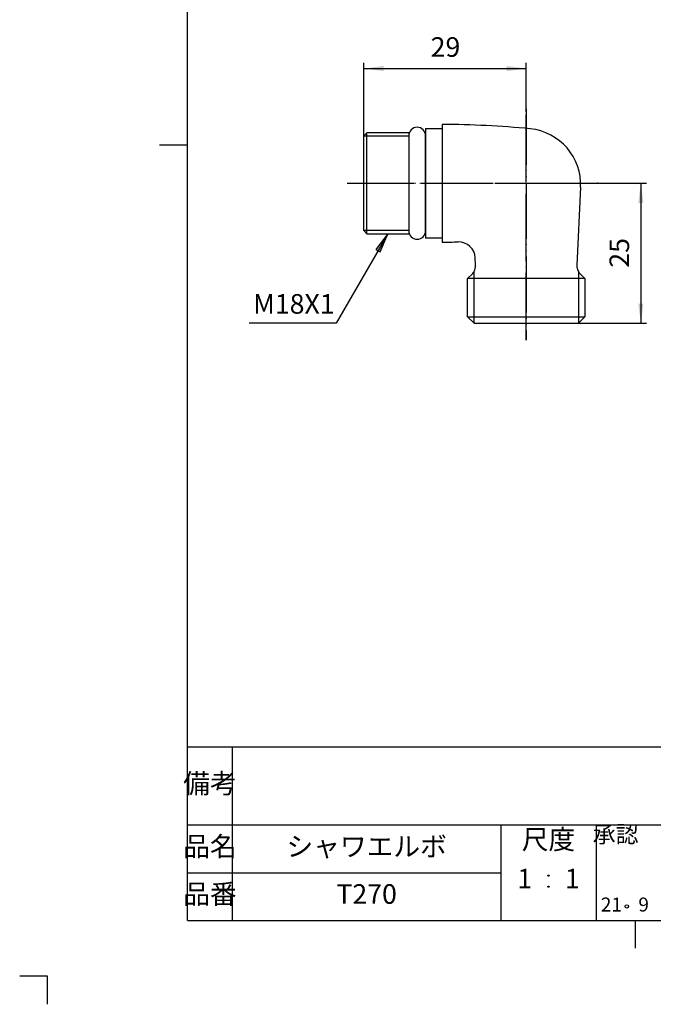
# Model space of a CAD drawing. Units: inches. Extents: x -5 to 215, y -5 to 302.
# Drawn here: x -5 to 108, y -5 to 171 of the extents above; entities that cross this region are included whole.
import ezdxf

# ---------------------------------------------------------------- set-up
doc = ezdxf.new("R2010")
doc.units = ezdxf.units.IN
doc.linetypes.add('DOT_CENTER', pattern=[14, 12, -1, 0, -1])
doc.linetypes.add('PHANTOM', pattern=[13, 10, -1, 0, -1, 0, -1])
doc.layers.add('1', color=7, linetype='Continuous')
doc.styles.add('CONVERTER_11', font='txt.shx', dxfattribs={"width": 0.9})
doc.dimstyles.new('ME10_DIM_11', dxfattribs={"dimtxt": 3.5, "dimasz": 3.5, "dimexe": 1, "dimexo": 0, "dimgap": 1, "dimtad": 1, "dimzin": 12, "dimdsep": 46, "dimtxsty": 'CONVERTER_11', "dimsah": 1, "dimcen": 0.09, "dimclrd": 2, "dimclre": 2, "dimclrt": 7, "dimadec": 0, "dimazin": 0, "dimtfac": 1, "dimtdec": 4, "dimtix": 1, "dimtmove": 0, "dimatfit": 3, "dimfxl": 1, "dimtolj": 1, "dimtzin": 0, "dimarcsym": 0})
doc.dimstyles.new('ME10_DIM_12', dxfattribs={"dimtxt": 3.5, "dimasz": 3.5, "dimexe": 1, "dimexo": 0, "dimgap": 1, "dimtad": 1, "dimzin": 12, "dimdsep": 46, "dimtxsty": 'CONVERTER_11', "dimsah": 1, "dimcen": 0.09, "dimclrd": 2, "dimclre": 2, "dimclrt": 7, "dimadec": 0, "dimazin": 0, "dimtfac": 1, "dimtdec": 4, "dimtix": 1, "dimtmove": 0, "dimatfit": 3, "dimfxl": 1, "dimtolj": 1, "dimtzin": 0, "dimarcsym": 0})
doc.dimstyles.get("Standard").update_dxf_attribs({"dimtxt": 0.18, "dimasz": 0.18, "dimexe": 0.18, "dimexo": 0.0625, "dimgap": 0.09, "dimtad": 0, "dimtih": 1, "dimtoh": 1, "dimdec": 4, "dimzin": 0, "dimdsep": 46, "dimtxsty": 'Standard', "dimcen": 0.09, "dimadec": 0, "dimazin": 0, "dimtfac": 1, "dimtdec": 4, "dimtofl": 0, "dimtmove": 0, "dimatfit": 3, "dimfxl": 1, "dimtolj": 1, "dimtzin": 0, "dimarcsym": 0})

# ---------------------------------------------------------------- blocks, each defined once
blk = doc.blocks.new('開示A4')
at = {"layer": '1', "color": 7, "linetype": 'Continuous'}
for p, q in [((25, 148.5), (25, 287)), ((25, 10), (25, 148.5)), ((25, 41), (200, 41)), ((200, 27), (25, 27)), ((25, 10), (105, 10)), ((105, 10), (200, 10))]:
    blk.add_line(p, q, dxfattribs=at)
at = {"layer": '1', "color": 2, "linetype": 'Continuous'}
for p, q in [((25, 148.5), (20, 148.5)), ((33, 41), (33, 27)), ((33, 27), (33, 10)), ((81, 27), (81, 10)), ((98, 27), (98, 10)), ((25, 18.5), (81, 18.5)), ((105, 10), (105, 5))]:
    blk.add_line(p, q, dxfattribs=at)
at = {"layer": '1', "color": 4, "linetype": 'PHANTOM'}
for p, q in [((0, 0), (-5, 0)), ((0, -5), (0, 0))]:
    blk.add_line(p, q, dxfattribs=at)
at = {"layer": '1', "color": 7, "linetype": 'DOT_CENTER'}
for centre in [(89.5, 18), (89.5, 16)]:
    blk.add_circle(centre, 0.1, dxfattribs=at)
at = {"layer": '1', "color": 7, "linetype": 'Continuous'}
blk.add_circle((103.5, 12.5), 0.3, dxfattribs=at)
at = {"layer": '1', "color": 2, "attachment_point": 5, "style": 'CONVERTER_11'}
for s, insert, char_height in [('備考', (29, 34), 3.5), ('尺度', (89.5, 24), 3.5), ('承認', (101.5, 25), 3), ('品名', (29, 22.75), 3.5), ('品番', (29, 14.25), 3.5)]:
    blk.add_mtext(s, dxfattribs=dict(at, insert=insert, char_height=char_height))
at = {"layer": '1', "color": 7, "char_height": 2.5, "attachment_point": 5, "style": 'CONVERTER_11'}
for s, insert in [('21', (100.75, 12.5)), ('9', (106.5, 12.5))]:
    blk.add_mtext(s, dxfattribs=dict(at, insert=insert))
blk = doc.blocks.new('開示A4枠')
at = {"layer": '1'}
blk.add_blockref('開示A4', (0, 0), dxfattribs=at)
blk = doc.blocks.new('*D7')
at = {"layer": '1', "color": 2, "linetype": 'Continuous'}
for p, q in [((56.52, 150.13), (56.52, 163.17)), ((56.52, 162.17), (85.52, 162.17)), ((85.52, 154.47), (85.52, 163.17))]:
    blk.add_line(p, q, dxfattribs=at)
at = {"layer": '1', "color": 2}
for points in [[(60.02, 162.63), (60.02, 161.71), (56.52, 162.17)], [(82.02, 161.71), (82.02, 162.63), (85.52, 162.17)]]:
    blk.add_solid(points, dxfattribs=at)
at = {"layer": '1', "color": 7, "insert": (68.44, 163.17), "char_height": 3.5, "attachment_point": 7, "rotation": 0.0003, "line_spacing_factor": 0.60024, "style": 'CONVERTER_11'}
blk.add_mtext('29', dxfattribs=at)
blk = doc.blocks.new('*D8')
at = {"layer": '1', "color": 2, "linetype": 'Continuous'}
for p, q in [((98.25, 141.67), (107, 141.67)), ((106, 141.67), (106, 116.67)), ((94.84, 116.67), (107, 116.67))]:
    blk.add_line(p, q, dxfattribs=at)
at = {"layer": '1', "color": 2}
for points in [[(106.46, 138.17), (105.54, 138.17), (106, 141.67)], [(105.54, 120.17), (106.46, 120.17), (106, 116.67)]]:
    blk.add_solid(points, dxfattribs=at)
at = {"layer": '1', "color": 7, "insert": (105, 126.59), "char_height": 3.5, "attachment_point": 7, "rotation": 90, "line_spacing_factor": 0.60024, "style": 'CONVERTER_11'}
blk.add_mtext('25', dxfattribs=at)

msp = doc.modelspace()

# ---------------------------------------------------------------- hatches: boundary and pattern name
at = {"layer": '1', "linetype": 'Continuous'}
msp.add_hatch(color=2, dxfattribs=at).paths.add_polyline_path([(58.643, 129.869), (59.441, 129.408), (60.792, 132.67)])

# ---------------------------------------------------------------- linework, layer by layer
at = {"color": 7, "linetype": 'Continuous'}
for p, q in [((56.521, 150.129), (57.062, 150.67)), ((57.062, 132.67), (56.521, 133.211))]:
    msp.add_line(p, q, dxfattribs=at)
at = {"color": 2, "linetype": 'Continuous'}
for p, q in [((56.521, 150.129), (64.521, 150.129)), ((64.521, 133.211), (56.521, 133.211))]:
    msp.add_line(p, q, dxfattribs=at)
at = {"layer": '1', "color": 4, "linetype": 'PHANTOM'}
for p, q in [((85.521, 154.97), (85.521, 113.67)), ((53.521, 141.67), (97.521, 141.67))]:
    msp.add_line(p, q, dxfattribs=at)
at = {"layer": '1', "color": 2, "linetype": 'DOT_CENTER'}
for p, q in [((85.521, 113.67), (85.521, 154.466)), ((53.521, 141.67), (98.246, 141.67))]:
    msp.add_line(p, q, dxfattribs=at)
at = {"layer": '1', "color": 7, "linetype": 'Continuous'}
for p, q in [((67.521, 151.47), (70.521, 151.47)), ((67.521, 151.47), (67.521, 131.87)), ((70.521, 152.17), (70.521, 151.47)), ((70.521, 151.47), (70.521, 131.87)), ((56.521, 133.211), (56.521, 150.129)), ((64.521, 150.67), (57.062, 150.67)), ((57.062, 132.67), (57.062, 150.67)), ((64.521, 150.67), (64.521, 132.67)), ((64.521, 150.17), (64.521, 133.17)), ((67.521, 133.17), (67.521, 150.17)), ((95.237, 140.963), (94.564, 127.032)), ((57.062, 132.67), (64.521, 132.67)), ((70.521, 131.87), (67.521, 131.87)), ((70.521, 131.87), (70.521, 131.17)), ((76.479, 127.032), (76.416, 128.34)), ((75.043, 124.67), (75.895, 125.522)), ((95.148, 125.522), (95.999, 124.67)), ((95.999, 124.67), (75.043, 124.67)), ((75.043, 117.832), (75.043, 124.67)), ((95.999, 124.67), (95.999, 117.832)), ((75.043, 117.832), (95.999, 117.832)), ((76.205, 116.67), (75.043, 117.832)), ((76.205, 116.67), (94.837, 116.67)), ((95.999, 117.832), (94.837, 116.67))]:
    msp.add_line(p, q, dxfattribs=at)
at = {"layer": '1', "color": 2, "linetype": 'Continuous'}
for p, q in [((60.792, 132.67), (58.643, 129.869)), ((59.441, 129.408), (60.792, 132.67)), ((58.643, 129.869), (59.441, 129.408)), ((76.205, 116.67), (76.205, 125.923)), ((94.837, 125.923), (94.837, 116.67))]:
    msp.add_line(p, q, dxfattribs=at)
at = {"layer": '1', "color": 7, "linetype": 'Continuous'}
for centre, radius, start, end in [((66.021, 150.17), 1.5, 0, 180), ((70.521, -7.955), 160.125, 84.37014, 90), ((85.249, 141.446), 10, 357.2337, 84.37014), ((66.021, 133.17), 1.5, 180, 0), ((70.521, 291.295), 160.125, 270, 271.01779), ((73.419, 128.196), 3, 2.7663, 91.01779), ((74.481, 126.936), 2, 329.56502, 2.7663), ((96.562, 126.936), 2, 177.2337, 210.43498), ((74.481, 126.936), 2, 315, 329.56502), ((96.562, 126.936), 2, 210.43498, 225)]:
    msp.add_arc(centre, radius, start, end, dxfattribs=at)
at = {"layer": '1', "color": 7}
for p in [(85.521, 154.466), (56.521, 150.129), (98.246, 141.67), (94.837, 116.67)]:
    msp.add_point(p, dxfattribs=at)

# ---------------------------------------------------------------- block references
msp.add_blockref('開示A4枠', (0, 0))

# ---------------------------------------------------------------- texts
at = {"color": 7, "char_height": 3.5, "attachment_point": 5, "style": 'CONVERTER_11'}
for s, insert in [('シャワエルボ', (57, 22.75)), ('T270', (57, 14.25))]:
    msp.add_mtext(s, dxfattribs=dict(at, insert=insert))
at = {"layer": '1', "color": 7, "char_height": 3.5, "attachment_point": 5, "style": 'CONVERTER_11'}
for s, insert in [('M18X1', (44, 119.67)), ('1', (85.25, 17)), ('1', (93.75, 17))]:
    msp.add_mtext(s, dxfattribs=dict(at, insert=insert))

# ---------------------------------------------------------------- dimensions: what is measured, and where the dimension line sits
at = {"layer": '1'}
dim = msp.add_linear_dim(base=(85.521, 162.17), p1=(56.521, 150.129), p2=(85.521, 154.466), text='29', dimstyle='ME10_DIM_11', dxfattribs=at)
dim.commit()
dim.dimension.update_dxf_attribs({"geometry": '*D7', "text_midpoint": (71.021, 164.92), "text_rotation": 0.00014})
dim = msp.add_linear_dim(base=(105.999, 116.67), p1=(98.246, 141.67), p2=(94.837, 116.67), angle=90, text='25', dimstyle='ME10_DIM_12', dxfattribs=at)
dim.commit()
dim.dimension.update_dxf_attribs({"geometry": '*D8', "text_midpoint": (103.249, 129.17), "text_rotation": 90})

# ---------------------------------------------------------------- leaders
at = {"layer": '1', "color": 2, "linetype": 'Continuous', "has_arrowhead": 0}
msp.add_leader([(60.792, 132.67), (51.554, 116.67), (36, 116.67)], dimstyle='Standard', dxfattribs=at)

doc.saveas('drawing.dxf')
